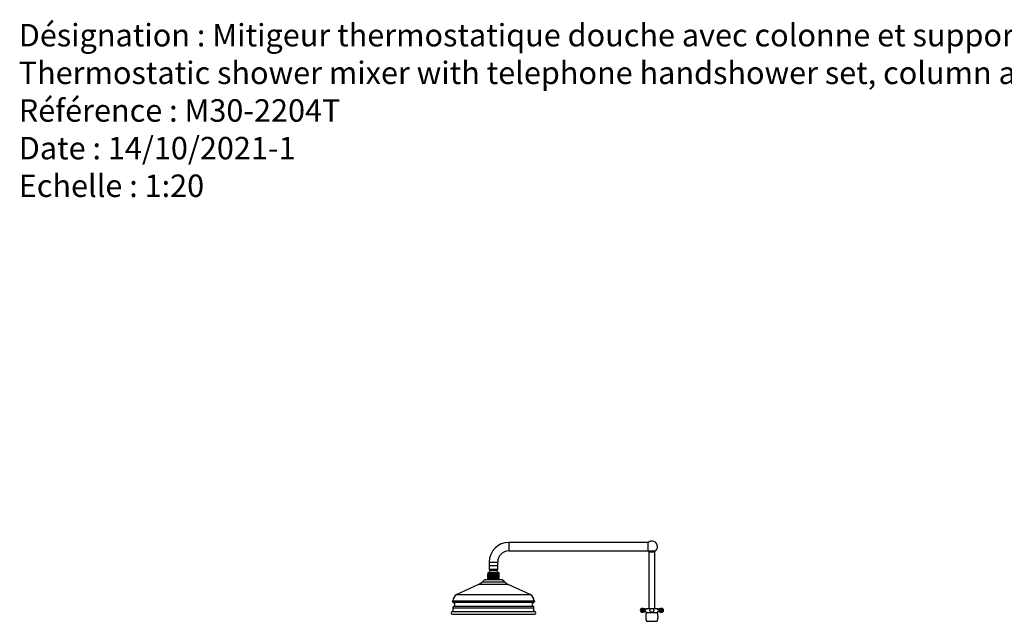
# Model space of a CAD drawing. Units: millimetres. Extents: x 33 to 5532, y 92 to 4170.
# Drawn here: x 33 to 2585, y 2610 to 4170 of the extents above; entities that cross this region are included whole.
import ezdxf

# ---------------------------------------------------------------- set-up
doc = ezdxf.new("R2010")
doc.units = ezdxf.units.MM
doc.header["$LTSCALE"] = 20
doc.styles.add('SLDTEXTSTYLE0', font='TXT', dxfattribs={"width": 0.75})

# ---------------------------------------------------------------- blocks, each defined once
blk = doc.blocks.new('SW_NOTE_0_1')
at = {"color": 0, "linetype": 'Continuous', "lineweight": 0, "attachment_point": 1, "style": 'SLDTEXTSTYLE0'}
for s, insert, char_height in [('Désignation : Mitigeur thermostatique douche avec colonne et support téléphone et pomme anti-calcaire.', (0, 75), 58.2083), ('Thermostatic shower mixer with telephone handshower set, column anti-scaling shower.', (0, -22.6), 58.208), ('Référence : M30-2204T', (0, -120.2), 58.208), ('Date : 14/10/2021-1', (0, -217.8), 58.208), ('Echelle : 1:20', (0, -315.4), 58.208)]:
    blk.add_mtext(s, dxfattribs=dict(at, insert=insert, char_height=char_height))

msp = doc.modelspace()

# ---------------------------------------------------------------- linework, layer by layer
at = {"color": 7, "linetype": 'Continuous', "lineweight": 25}
for p, q in [((1661.1, 2814.2), (1301.1, 2814.2)), ((1661.1, 2814.2), (1661.1, 2792.2)), ((1301.1, 2792.2), (1661.1, 2792.2)), ((1680.6, 2791.7), (1662.6, 2791.7)), ((1663.6, 2789.7), (1663.6, 2642.9)), ((1663.6, 2789.7), (1679.6, 2789.7)), ((1663.7, 2791.7), (1663.7, 2789.7)), ((1679.6, 2789.7), (1679.6, 2791.7)), ((1679.6, 2642.9), (1679.6, 2789.7)), ((1250.1, 2763.2), (1250.1, 2753.2)), ((1272.1, 2753.2), (1272.1, 2763.2)), ((1246.1, 2721), (1246.1, 2732.4)), ((1246.2, 2732.4), (1246.1, 2732.4)), ((1246.2, 2721), (1246.2, 2732.4)), ((1246.8, 2732.4), (1246.2, 2732.4)), ((1246.2, 2721), (1246.2, 2732.4)), ((1246.2, 2732.4), (1246.2, 2732.4)), ((1246.6, 2735.2), (1246.6, 2732.4)), ((1260.6, 2735.2), (1246.6, 2735.2)), ((1246.8, 2721), (1246.8, 2732.4)), ((1246.9, 2732.4), (1246.8, 2732.4)), ((1246.9, 2721), (1246.9, 2732.4)), ((1247.8, 2732.4), (1246.9, 2732.4)), ((1247.8, 2721), (1247.8, 2732.4)), ((1247.9, 2732.4), (1247.8, 2732.4)), ((1247.8, 2721), (1247.8, 2732.4)), ((1247.8, 2732.4), (1247.8, 2732.4)), ((1247.9, 2721), (1247.9, 2732.4)), ((1249, 2732.4), (1247.9, 2732.4)), ((1249, 2721), (1249, 2732.4)), ((1249.3, 2732.4), (1249, 2732.4)), ((1251.8, 2740.5), (1249.3, 2735.2)), ((1249.3, 2721), (1249.3, 2732.4)), ((1249.4, 2732.4), (1249.3, 2732.4)), ((1249.4, 2721), (1249.4, 2732.4)), ((1250.5, 2732.4), (1249.4, 2732.4)), ((1249.6, 2753.2), (1249.6, 2744.4)), ((1260.7, 2753.2), (1249.6, 2753.2)), ((1249.6, 2744.4), (1251.8, 2740.5)), ((1260.7, 2744.4), (1249.6, 2744.4)), ((1250.5, 2721), (1250.5, 2732.4)), ((1251.1, 2732.4), (1250.5, 2732.4)), ((1251.1, 2721), (1251.1, 2732.4)), ((1251.2, 2732.4), (1251.1, 2732.4)), ((1251.2, 2721), (1251.2, 2732.4)), ((1252.4, 2732.4), (1251.2, 2732.4)), ((1260.8, 2740.5), (1251.8, 2740.5)), ((1252.4, 2721), (1252.4, 2732.4)), ((1253.2, 2732.4), (1252.4, 2732.4)), ((1253.2, 2721), (1253.2, 2732.4)), ((1253.3, 2732.4), (1253.2, 2732.4)), ((1253.3, 2721), (1253.3, 2732.4)), ((1254.6, 2732.4), (1253.3, 2732.4)), ((1254.6, 2721), (1254.6, 2732.4)), ((1255.5, 2732.4), (1254.6, 2732.4)), ((1255.5, 2721), (1255.5, 2732.4)), ((1255.6, 2732.4), (1255.5, 2732.4)), ((1255.6, 2721), (1255.6, 2732.4)), ((1256.9, 2732.4), (1255.6, 2732.4)), ((1256.9, 2721), (1256.9, 2732.4)), ((1258, 2732.4), (1256.9, 2732.4)), ((1258, 2721), (1258, 2732.4)), ((1258.1, 2732.4), (1258, 2732.4)), ((1258.1, 2721), (1258.1, 2732.4)), ((1259.4, 2732.4), (1258.1, 2732.4)), ((1259.4, 2721), (1259.4, 2732.4)), ((1260.6, 2732.4), (1259.4, 2732.4)), ((1275.6, 2735.2), (1260.6, 2735.2)), ((1260.6, 2721), (1260.6, 2732.4)), ((1260.7, 2732.4), (1260.6, 2732.4)), ((1272.6, 2753.2), (1260.7, 2753.2)), ((1272.6, 2744.4), (1260.7, 2744.4)), ((1260.7, 2721), (1260.7, 2732.4)), ((1262, 2732.4), (1260.7, 2732.4)), ((1270.3, 2740.5), (1260.8, 2740.5)), ((1262, 2721), (1262, 2732.4)), ((1263.2, 2732.4), (1262, 2732.4)), ((1263.2, 2721), (1263.2, 2732.4)), ((1263.4, 2732.4), (1263.2, 2732.4)), ((1263.4, 2721), (1263.4, 2732.4)), ((1264.5, 2732.4), (1263.4, 2732.4)), ((1264.5, 2721), (1264.5, 2732.4)), ((1265.8, 2732.4), (1264.5, 2732.4)), ((1265.8, 2721), (1265.8, 2732.4)), ((1265.9, 2732.4), (1265.8, 2732.4)), ((1265.9, 2721), (1265.9, 2732.4)), ((1266.8, 2732.4), (1265.9, 2732.4)), ((1266.8, 2721), (1266.8, 2732.4)), ((1268.2, 2732.4), (1266.8, 2732.4)), ((1268.2, 2721), (1268.2, 2732.4)), ((1268.3, 2732.4), (1268.2, 2732.4)), ((1268.3, 2721), (1268.3, 2732.4)), ((1269.1, 2732.4), (1268.3, 2732.4)), ((1269.1, 2721), (1269.1, 2732.4)), ((1270.3, 2732.4), (1269.1, 2732.4)), ((1270.3, 2740.5), (1272.6, 2744.4)), ((1272.9, 2735.2), (1270.3, 2740.5)), ((1270.3, 2721), (1270.3, 2732.4)), ((1270.5, 2732.4), (1270.3, 2732.4)), ((1270.5, 2721), (1270.5, 2732.4)), ((1271, 2732.4), (1270.5, 2732.4)), ((1271, 2721), (1271, 2732.4)), ((1272.2, 2732.4), (1271, 2732.4)), ((1272.2, 2721), (1272.2, 2732.4)), ((1272.3, 2732.4), (1272.2, 2732.4)), ((1272.3, 2721), (1272.3, 2732.4)), ((1272.7, 2732.4), (1272.3, 2732.4)), ((1272.6, 2744.4), (1272.6, 2753.2)), ((1272.7, 2721), (1272.7, 2732.4)), ((1273.8, 2732.4), (1272.7, 2732.4)), ((1273.8, 2721), (1273.8, 2732.4)), ((1273.9, 2732.4), (1273.8, 2732.4)), ((1273.9, 2721), (1273.9, 2732.4)), ((1274, 2732.4), (1273.9, 2732.4)), ((1274, 2721), (1274, 2732.4)), ((1275, 2732.4), (1274, 2732.4)), ((1275, 2721), (1275, 2732.4)), ((1275, 2721), (1275, 2732.4)), ((1275, 2732.4), (1275, 2732.4)), ((1275.7, 2732.4), (1275, 2732.4)), ((1275.6, 2732.4), (1275.6, 2735.2)), ((1275.7, 2721), (1275.7, 2732.4)), ((1275.8, 2732.4), (1275.7, 2732.4)), ((1275.8, 2721), (1275.8, 2732.4)), ((1276, 2732.4), (1275.8, 2732.4)), ((1276, 2721), (1276, 2732.4)), ((1276.1, 2732.4), (1276, 2732.4)), ((1276.1, 2721), (1276.1, 2732.4)), ((1222.6, 2705.6), (1166.2, 2679.2)), ((1239.1, 2718.2), (1232.5, 2712.2)), ((1239.1, 2718.2), (1283.1, 2718.2)), ((1246.1, 2721), (1246.2, 2721)), ((1246.2, 2721), (1246.8, 2721)), ((1246.2, 2721), (1246.2, 2721)), ((1246.6, 2721), (1246.6, 2718.2)), ((1246.9, 2721), (1246.8, 2721)), ((1246.9, 2721), (1247.8, 2721)), ((1247.9, 2721), (1247.8, 2721)), ((1247.8, 2721), (1247.8, 2721)), ((1247.9, 2721), (1249, 2721)), ((1249, 2721), (1249.3, 2721)), ((1249.4, 2721), (1249.3, 2721)), ((1249.4, 2721), (1250.5, 2721)), ((1250.5, 2721), (1251.1, 2721)), ((1251.2, 2721), (1251.1, 2721)), ((1251.2, 2721), (1252.4, 2721)), ((1252.4, 2721), (1253.2, 2721)), ((1253.3, 2721), (1253.2, 2721)), ((1253.3, 2721), (1254.6, 2721)), ((1254.6, 2721), (1255.5, 2721)), ((1255.6, 2721), (1255.5, 2721)), ((1255.6, 2721), (1256.9, 2721)), ((1256.9, 2721), (1258, 2721)), ((1258.1, 2721), (1258, 2721)), ((1258.1, 2721), (1259.4, 2721)), ((1259.4, 2721), (1260.6, 2721)), ((1260.7, 2721), (1260.6, 2721)), ((1260.7, 2721), (1262, 2721)), ((1262, 2721), (1263.2, 2721)), ((1263.4, 2721), (1263.2, 2721)), ((1263.4, 2721), (1264.5, 2721)), ((1264.5, 2721), (1265.8, 2721)), ((1265.9, 2721), (1265.8, 2721)), ((1265.9, 2721), (1266.8, 2721)), ((1266.8, 2721), (1268.2, 2721)), ((1268.3, 2721), (1268.2, 2721)), ((1268.3, 2721), (1269.1, 2721)), ((1269.1, 2721), (1270.3, 2721)), ((1270.5, 2721), (1270.3, 2721)), ((1270.5, 2721), (1271, 2721)), ((1271, 2721), (1272.2, 2721)), ((1272.3, 2721), (1272.2, 2721)), ((1272.3, 2721), (1272.7, 2721)), ((1272.7, 2721), (1273.8, 2721)), ((1273.9, 2721), (1273.8, 2721)), ((1273.9, 2721), (1274, 2721)), ((1274, 2721), (1275, 2721)), ((1275, 2721), (1275, 2721)), ((1275, 2721), (1275.7, 2721)), ((1275.6, 2718.2), (1275.6, 2721)), ((1275.8, 2721), (1275.7, 2721)), ((1275.8, 2721), (1276, 2721)), ((1276.1, 2721), (1276, 2721)), ((1289.6, 2712.2), (1283.1, 2718.2)), ((1355.9, 2679.2), (1299.5, 2705.6)), ((1156.1, 2663.2), (1366.1, 2663.2)), ((1154.6, 2635.2), (1367.6, 2635.2)), ((1156.1, 2644.7), (1156.1, 2635.2)), ((1366.1, 2635.2), (1366.1, 2644.7)), ((1647.2, 2643.2), (1646.4, 2643.2)), ((1646.4, 2633.2), (1647.2, 2633.2)), ((1649.8, 2641.4), (1649.4, 2641.4)), ((1649.4, 2635.1), (1649.8, 2635.1)), ((1651.6, 2634.3), (1651.9, 2634.4)), ((1655.5, 2641.4), (1652.4, 2641.4)), ((1652.4, 2635), (1655.1, 2635)), ((1657, 2642.9), (1669.9, 2642.9)), ((1657.4, 2632.7), (1685.9, 2632.7)), ((1673.3, 2642.9), (1686.2, 2642.9)), ((1690.8, 2641.4), (1687.8, 2641.4)), ((1688.1, 2635), (1690.8, 2635)), ((1693.9, 2641.4), (1693.4, 2641.4)), ((1693.4, 2635.1), (1693.9, 2635.1)), ((1696.9, 2643.2), (1696, 2643.2)), ((1696, 2633.2), (1696.9, 2633.2)), ((1154.6, 2628.2), (1367.6, 2628.2)), ((1657.9, 2609.7), (1685.4, 2609.7))]:
    msp.add_line(p, q, dxfattribs=at)
at = {"color": 8, "linetype": 'Continuous', "lineweight": 25}
for p, q in [((1301.1, 2814.2), (1301.1, 2792.2)), ((1250.1, 2763.2), (1272.1, 2763.2)), ((1259.9, 2705.6), (1222.6, 2705.6)), ((1232.5, 2712.2), (1260.2, 2712.2)), ((1299.5, 2705.6), (1259.9, 2705.6)), ((1260.2, 2712.2), (1289.6, 2712.2)), ((1156.1, 2659.2), (1366.1, 2659.2)), ((1166.2, 2679.2), (1355.9, 2679.2)), ((1156.1, 2644.7), (1366.1, 2644.7)), ((1158.5, 2649), (1363.6, 2649))]:
    msp.add_line(p, q, dxfattribs=at)
at = {"color": 8, "linetype": 'Continuous', "lineweight": 25, "flags": 128}
for points in [[(1646.4, 2643.2), (1646, 2643.2), (1645.4, 2642.8), (1644.8, 2642.1), (1644.3, 2641.1), (1644, 2639.9), (1643.9, 2638.6), (1643.9, 2637.2), (1644.1, 2635.9), (1644.5, 2634.8), (1645.1, 2634), (1645.7, 2633.4), (1646.4, 2633.2)], [(1647.2, 2643.2), (1646.9, 2643.2), (1646.2, 2642.8), (1645.7, 2642.1), (1645.2, 2641.1), (1644.9, 2639.9), (1644.7, 2638.6), (1644.8, 2637.2), (1645, 2635.9), (1645.4, 2634.8), (1645.9, 2634), (1646.6, 2633.4), (1647.2, 2633.2), (1647.2, 2633.2)], [(1696, 2633.2), (1696.7, 2633.4), (1697.3, 2634), (1697.8, 2634.8), (1698.2, 2635.9), (1698.5, 2637.2), (1698.5, 2638.6), (1698.4, 2639.9), (1698.1, 2641.1), (1697.6, 2642.1), (1697, 2642.8), (1696.4, 2643.2), (1696, 2643.2)], [(1696.9, 2633.2), (1697.6, 2633.4), (1698.2, 2634), (1698.7, 2634.8), (1699.1, 2635.9), (1699.3, 2637.2), (1699.4, 2638.6), (1699.2, 2639.9), (1698.9, 2641.1), (1698.5, 2642.1), (1697.9, 2642.8), (1697.2, 2643.2), (1696.9, 2643.2)]]:
    msp.add_lwpolyline(points, dxfattribs=at)
at = {"color": 7, "linetype": 'Continuous', "lineweight": 25, "flags": 128}
for points in [[(1650.1, 2641.6), (1650, 2641.7), (1649.4, 2641.9), (1648.8, 2641.7), (1648.3, 2641.2), (1647.9, 2640.4), (1647.7, 2639.4), (1647.6, 2638.2), (1647.7, 2637.1), (1647.9, 2636.1), (1648.3, 2635.3), (1648.8, 2634.8), (1649.4, 2634.6), (1649.4, 2634.6)], [(1649.4, 2641.4), (1648.9, 2641.2), (1648.4, 2640.7), (1648, 2639.8), (1647.8, 2638.8), (1647.8, 2637.7), (1648, 2636.7), (1648.4, 2635.8), (1648.9, 2635.3), (1649.4, 2635.1)], [(1649.4, 2634.6), (1650, 2634.8), (1650.1, 2634.9)], [(1651.9, 2642.1), (1651.6, 2642.1), (1651, 2642), (1650.4, 2641.4), (1650, 2640.5), (1649.7, 2639.5), (1649.6, 2638.2), (1649.7, 2637), (1650, 2636), (1650.4, 2635.1), (1651, 2634.5), (1651.6, 2634.3)], [(1651.6, 2642), (1651.1, 2641.9), (1650.5, 2641.3), (1650.1, 2640.5), (1649.8, 2639.4), (1649.7, 2638.2), (1649.8, 2637.1), (1650.1, 2636), (1650.5, 2635.2), (1651.1, 2634.6), (1651.6, 2634.4)], [(1652.4, 2641.4), (1651.9, 2641.3), (1651.4, 2640.7), (1651, 2639.8), (1650.8, 2638.8), (1650.8, 2637.7), (1651, 2636.6), (1651.4, 2635.8), (1651.9, 2635.2), (1652.4, 2635), (1652.4, 2635)], [(1690.8, 2635), (1691.4, 2635.2), (1691.9, 2635.8), (1692.2, 2636.6), (1692.4, 2637.7), (1692.4, 2638.8), (1692.2, 2639.8), (1691.9, 2640.7), (1691.4, 2641.3), (1690.8, 2641.4), (1690.8, 2641.4)], [(1691.1, 2634.5), (1691.7, 2634.3), (1692.3, 2634.5), (1692.8, 2635.1), (1693.3, 2636), (1693.5, 2637), (1693.6, 2638.2), (1693.5, 2639.5), (1693.3, 2640.5), (1692.8, 2641.4), (1692.3, 2642), (1691.7, 2642.1), (1691.3, 2642.1)], [(1691.6, 2634.4), (1692.2, 2634.6), (1692.7, 2635.2), (1693.1, 2636), (1693.4, 2637.1), (1693.5, 2638.2), (1693.4, 2639.4), (1693.1, 2640.5), (1692.7, 2641.3), (1692.2, 2641.9), (1691.6, 2642), (1691.6, 2642)], [(1693.9, 2634.6), (1694.4, 2634.8), (1694.9, 2635.3), (1695.3, 2636.1), (1695.6, 2637.1), (1695.7, 2638.2), (1695.6, 2639.4), (1695.3, 2640.4), (1694.9, 2641.2), (1694.4, 2641.7), (1693.9, 2641.9), (1693.3, 2641.7), (1693.2, 2641.6)], [(1693.2, 2634.8), (1693.3, 2634.8), (1693.9, 2634.6)], [(1693.9, 2635.1), (1694.4, 2635.3), (1694.9, 2635.8), (1695.2, 2636.7), (1695.4, 2637.7), (1695.4, 2638.8), (1695.2, 2639.8), (1694.9, 2640.7), (1694.4, 2641.2), (1693.9, 2641.4)]]:
    msp.add_lwpolyline(points, dxfattribs=at)
at = {"color": 7, "linetype": 'Continuous', "lineweight": 25}
msp.add_circle((1671.6, 2638.2), 5, dxfattribs=at)
for centre, radius, start, end in [((1301.1, 2763.2), 51, 90, 180), ((1671.6, 2803.2), 14.6, 0, 136.5844), ((1301.1, 2763.2), 29, 90, 180), ((1671.6, 2803.2), 14.6, 223.4156, 231.9006), ((1671.6, 2803.2), 14.6, 308.0994, 0), ((1205.6, 2741.8), 40, 295.1272, 312.2737), ((1316.5, 2741.8), 40, 227.7263, 244.8728), ((1156.2, 2661.2), 2, 93.8779, 266.1221), ((1173.7, 2663.2), 17.7, 115.1272, 180), ((1155.7, 2653.7), 5.5, 300.7715, 86.1221), ((1348.4, 2663.2), 17.7, 0, 64.8728), ((1366.4, 2653.7), 5.5, 93.8779, 239.2285), ((1365.9, 2661.2), 2, 273.8779, 86.1221), ((1154.6, 2631.7), 3.5, 90, 270), ((1161.1, 2644.7), 5, 120.7715, 180), ((1361.1, 2644.7), 5, 0, 59.2285), ((1367.6, 2631.7), 3.5, 270, 90), ((1646.4, 2638.2), 5, 90, 180), ((1646.4, 2638.2), 5, 180, 270), ((1660.4, 2638), 6, 123.6991, 240.2314), ((1687.9, 2621.4), 32.2, 159.4484, 201.299), ((1655.4, 2621.4), 32.2, 338.701, 20.5516), ((1682.9, 2638), 6, 299.7686, 56.3009), ((1696.9, 2638.2), 5, 270, 90)]:
    msp.add_arc(centre, radius, start, end, dxfattribs=at)
for points, knots in [([(1650.2, 2641.7), (1650.2, 2641.7), (1650, 2642), (1649.5, 2642.5), (1648.6, 2643), (1647.9, 2643.2), (1647.4, 2643.2), (1647.2, 2643.2)], [0, 0, 0, 0, 0.014485, 0.305047, 0.58955, 0.873959, 1, 1, 1, 1]), ([(1647.2, 2633.2), (1647.6, 2633.3), (1648.2, 2633.3), (1649.1, 2633.8), (1649.8, 2634.3), (1650.1, 2634.7), (1650.2, 2634.8)], [0, 0, 0, 0, 0.291195, 0.568339, 0.834208, 1, 1, 1, 1]), ([(1651.6, 2642.1), (1651.5, 2642.1), (1651.2, 2642.2), (1650.6, 2642), (1649.9, 2641.6), (1649.4, 2640.9), (1649, 2640.2), (1648.7, 2639.2), (1648.6, 2638.1), (1648.7, 2637.1), (1648.9, 2636.6), (1649, 2636.4)], [0, 0, 0, 0, 0.023184, 0.141729, 0.2508, 0.361152, 0.48266, 0.620359, 0.763366, 0.908204, 1, 1, 1, 1]), ([(1649, 2636.4), (1649.1, 2636.3), (1649.2, 2635.8), (1649.6, 2635.2), (1650.3, 2634.7), (1650.9, 2634.4), (1651.4, 2634.4), (1651.5, 2634.3)], [0, 0, 0, 0, 0.123871, 0.389283, 0.627474, 0.858036, 1, 1, 1, 1]), ([(1652.9, 2641.4), (1652.8, 2641.6), (1652.6, 2641.8), (1652.1, 2642), (1651.8, 2642), (1651.6, 2642)], [0, 0, 0, 0, 0.301786, 0.778356, 1, 1, 1, 1]), ([(1651.6, 2634.4), (1651.8, 2634.5), (1652.3, 2634.5), (1652.7, 2634.8), (1652.9, 2635), (1653, 2635)], [0, 0, 0, 0, 0.387887, 0.858274, 1, 1, 1, 1]), ([(1691.6, 2642), (1691.5, 2642), (1691.1, 2642), (1690.7, 2641.8), (1690.4, 2641.5), (1690.3, 2641.4)], [0, 0, 0, 0, 0.249657, 0.729149, 1, 1, 1, 1]), ([(1690.3, 2635), (1690.4, 2635), (1690.6, 2634.7), (1691, 2634.5), (1691.4, 2634.5), (1691.6, 2634.4)], [0, 0, 0, 0, 0.148979, 0.632767, 1, 1, 1, 1]), ([(1694.3, 2636.4), (1694.3, 2636.6), (1694.5, 2637.2), (1694.6, 2638.1), (1694.5, 2639.3), (1694.2, 2640.3), (1693.8, 2641.1), (1693.1, 2641.7), (1692.4, 2642.1), (1691.9, 2642.1), (1691.7, 2642.1)], [0, 0, 0, 0, 0.091987, 0.235566, 0.380258, 0.531489, 0.667659, 0.787276, 0.902704, 1, 1, 1, 1]), ([(1691.7, 2634.3), (1692, 2634.4), (1692.5, 2634.4), (1693.2, 2634.8), (1693.8, 2635.4), (1694.1, 2635.9), (1694.2, 2636.3), (1694.3, 2636.4)], [0, 0, 0, 0, 0.232745, 0.454739, 0.674635, 0.913255, 1, 1, 1, 1]), ([(1696, 2643.2), (1695.8, 2643.2), (1695.2, 2643.2), (1694.4, 2642.9), (1693.6, 2642.4), (1693.3, 2641.9), (1693.1, 2641.7)], [0, 0, 0, 0, 0.189413, 0.475921, 0.745414, 1, 1, 1, 1]), ([(1693.1, 2634.8), (1693.2, 2634.6), (1693.5, 2634.2), (1694.3, 2633.7), (1695.1, 2633.3), (1695.7, 2633.3), (1696, 2633.2)], [0, 0, 0, 0, 0.190769, 0.477752, 0.763192, 1, 1, 1, 1])]:
    msp.add_open_spline(points, degree=3, knots=knots, dxfattribs=at)

# ---------------------------------------------------------------- block references
at = {"color": 5, "linetype": 'Continuous', "lineweight": 0, "true_color": 0x0000ff}
msp.add_blockref('SW_NOTE_0_1', (30.6, 4083.5), dxfattribs=at)

doc.saveas('drawing.dxf')
